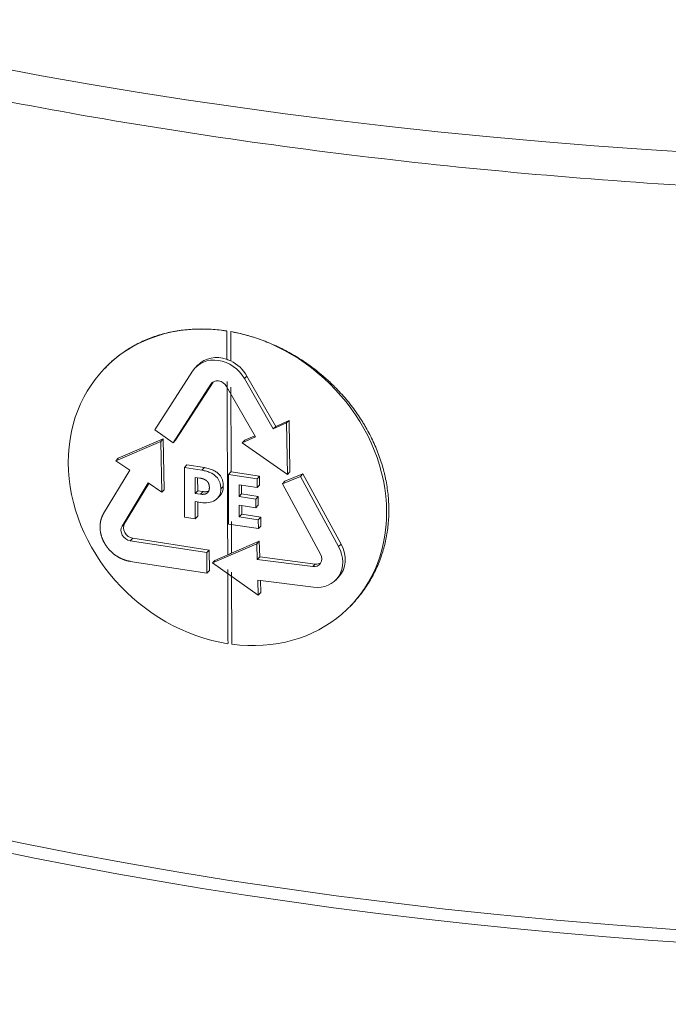
# Model space of a CAD drawing. Units: millimetres. Extents: x 0 to 594, y 0 to 420.
# Drawn here: x 460 to 471, y 213 to 231 of the extents above; entities that cross this region are included whole.
import ezdxf

# ---------------------------------------------------------------- set-up
doc = ezdxf.new("R2010")
doc.units = ezdxf.units.MM
doc.layers.add('1', color=7, linetype='Continuous', true_color=0xffffff)

msp = doc.modelspace()

# ---------------------------------------------------------------- linework, layer by layer
at = {"layer": '1', "color": 3, "linetype": 'Continuous', "lineweight": 18}
for p, q in [((462.89, 224.696), (462.846, 224.65)), ((461.258, 224.659), (461.234, 224.634)), ((462.794, 224.585), (462.126, 223.544)), ((462.448, 223.312), (463.117, 224.352)), ((463.157, 224.392), (462.493, 223.358)), ((464.226, 223.56), (463.716, 224.454)), ((463.76, 224.499), (464.27, 223.606)), ((463.909, 223.419), (463.399, 224.312)), ((464.226, 223.56), (464.464, 223.666)), ((464.27, 223.606), (464.508, 223.712)), ((464.508, 223.712), (464.464, 223.666)), ((464.464, 223.666), (464.479, 222.752)), ((464.508, 223.712), (464.523, 222.797)), ((462.126, 223.544), (462.448, 223.312)), ((464.27, 223.606), (464.226, 223.56)), ((462.229, 223.338), (461.432, 222.996)), ((461.476, 223.041), (462.273, 223.384)), ((462.273, 223.384), (462.229, 223.338)), ((462.246, 222.435), (462.229, 223.338)), ((462.273, 223.384), (462.29, 222.481)), ((462.493, 223.358), (462.448, 223.312)), ((463.676, 223.315), (463.909, 223.419)), ((463.721, 223.36), (463.676, 223.315)), ((464.479, 222.752), (463.676, 223.315)), ((463.721, 223.36), (463.897, 223.439)), ((461.432, 222.996), (461.476, 223.041)), ((461.432, 222.996), (461.678, 222.826)), ((461.678, 222.826), (461.216, 222.059)), ((462.693, 222.92), (462.649, 222.874)), ((462.958, 222.826), (462.649, 222.874)), ((462.649, 222.874), (462.652, 221.992)), ((463.003, 222.872), (462.693, 222.92)), ((463.43, 222.753), (463.474, 222.799)), ((463.984, 222.72), (463.479, 222.798)), ((464.523, 222.797), (464.479, 222.752)), ((461.543, 221.834), (462.005, 222.601)), ((462.005, 222.601), (462.246, 222.435)), ((462.925, 222.686), (462.84, 222.7)), ((462.84, 222.7), (462.841, 222.416)), ((462.884, 222.693), (462.885, 222.461)), ((463.94, 222.674), (463.43, 222.753)), ((463.43, 222.753), (463.433, 221.871)), ((463.984, 222.72), (463.94, 222.674)), ((463.941, 222.517), (463.94, 222.674)), ((463.984, 222.72), (463.985, 222.562)), ((464.71, 222.718), (464.389, 222.585)), ((464.433, 222.631), (464.389, 222.585)), ((464.433, 222.631), (464.754, 222.764)), ((464.754, 222.764), (464.71, 222.718)), ((465.387, 221.469), (464.71, 222.718)), ((464.754, 222.764), (465.431, 221.515)), ((462.017, 222.593), (461.588, 221.88)), ((462.29, 222.481), (462.246, 222.435)), ((462.885, 222.461), (462.841, 222.416)), ((462.978, 222.447), (462.885, 222.461)), ((463.621, 222.361), (463.62, 222.566)), ((463.62, 222.566), (463.941, 222.517)), ((463.665, 222.56), (463.665, 222.407)), ((463.985, 222.562), (463.941, 222.517)), ((464.389, 222.585), (465.065, 221.336)), ((462.841, 222.416), (462.934, 222.401)), ((462.841, 222.27), (462.94, 222.255)), ((462.842, 221.962), (462.841, 222.27)), ((462.886, 222.264), (462.887, 222.008)), ((463.233, 222.325), (463.277, 222.371)), ((463.665, 222.407), (463.621, 222.361)), ((463.917, 222.315), (463.621, 222.361)), ((463.961, 222.361), (463.665, 222.407)), ((463.961, 222.361), (463.917, 222.315)), ((463.917, 222.158), (463.917, 222.315)), ((463.961, 222.361), (463.961, 222.204)), ((463.622, 221.998), (463.622, 222.204)), ((463.622, 222.204), (463.917, 222.158)), ((463.666, 222.197), (463.667, 222.044)), ((463.961, 222.204), (463.917, 222.158)), ((462.652, 221.992), (462.842, 221.962)), ((462.887, 222.008), (462.842, 221.962)), ((463.667, 222.044), (463.622, 221.998)), ((463.961, 221.946), (463.622, 221.998)), ((464.005, 221.992), (463.667, 222.044)), ((464.005, 221.992), (463.961, 221.946)), ((463.962, 221.789), (463.961, 221.946)), ((464.005, 221.992), (464.006, 221.834)), ((463.433, 221.871), (463.962, 221.789)), ((464.006, 221.834), (463.962, 221.789)), ((463.046, 221.363), (461.688, 221.573)), ((461.733, 221.619), (463.09, 221.409)), ((463.484, 221.352), (463.977, 221.566)), ((463.977, 221.566), (463.933, 221.52)), ((463.977, 221.566), (463.986, 221.29)), ((463.09, 221.409), (463.046, 221.363)), ((463.09, 221.409), (463.092, 221.043)), ((463.933, 221.52), (463.148, 221.18)), ((463.941, 221.244), (463.933, 221.52)), ((461.688, 221.208), (463.047, 220.997)), ((463.047, 220.997), (463.046, 221.363)), ((463.192, 221.226), (463.148, 221.18)), ((463.192, 221.226), (463.418, 221.323)), ((463.986, 221.29), (463.941, 221.244)), ((464.928, 221.116), (463.941, 221.244)), ((463.986, 221.29), (464.972, 221.161)), ((463.092, 221.043), (463.047, 220.997)), ((463.148, 221.18), (463.96, 220.608)), ((463.96, 220.608), (463.952, 220.877)), ((463.952, 220.877), (464.939, 220.749)), ((463.998, 220.871), (464.004, 220.653)), ((465.337, 220.877), (465.381, 220.923)), ((463.96, 220.608), (464.004, 220.653)), ((465.593, 220.413), (465.616, 220.437))]:
    msp.add_line(p, q, dxfattribs=at)
at = {"layer": '1', "color": 7, "linetype": 'Continuous', "lineweight": 13}
for p, q in [((463.117, 224.352), (463.152, 224.389)), ((463.716, 224.454), (463.76, 224.499)), ((463.003, 222.872), (462.958, 222.826)), ((461.588, 221.88), (461.543, 221.834)), ((461.688, 221.573), (461.733, 221.619)), ((465.431, 221.515), (465.387, 221.469)), ((464.972, 221.161), (464.928, 221.116))]:
    msp.add_line(p, q, dxfattribs=at)
for centre, major_axis, start_param, end_param in [((478.451, 246.045), (-44.05, -0.156), 0, 2.662854), ((478.504, 231.067), (41.212, 0.146), 3.141652, 6.283147), ((478.505, 230.83), (-41.178, -0.146), 0.272986, 2.870199)]:
    msp.add_ellipse(centre, major_axis=major_axis, ratio=0.403371, start_param=start_param, end_param=end_param, dxfattribs=at)
at = {"layer": '1', "color": 3, "linetype": 'Continuous', "lineweight": 18}
for centre, major_axis, ratio, start_param, end_param in [((463.413, 222.523), (-2.18, 2.111), 0.851516, 5.40545, 8.546983), ((463.413, 222.523), (-2.18, 2.111), 0.851516, 2.287631, 5.38164), ((463.259, 224.25), (0.413, -0.4), 0.851516, 1.241921, 3.31103), ((463.304, 224.295), (-0.413, 0.4), 0.851516, 5.211218, 6.283172), ((463.304, 224.295), (0.413, -0.4), 0.851516, 1.241921, 1.939965), ((463.259, 224.25), (-0.127, 0.123), 0.851516, 4.383514, 6.452624), ((478.478, 238.326), (41.212, 0.146), 0.403371, 4.33832, 4.338465), ((463.024, 222.528), (0.209, -0.203), 0.851516, 6.08316, 7.011123), ((463.068, 222.574), (0.209, -0.203), 0.851516, 0.000005, 0.727937), ((462.963, 222.62), (0.289, -0.28), 0.851516, 5.340691, 6.067186), ((461.688, 221.735), (-0.127, 0.123), 0.851516, 0.194722, 2.263566), ((461.732, 221.78), (0.127, -0.123), 0.851516, 3.336316, 5.405426), ((464.923, 221.277), (0.413, -0.4), 0.851516, 5.430712, 7.499821), ((464.968, 221.323), (-0.413, 0.4), 0.851516, 3.141624, 4.358228), ((478.287, 236.658), (-40.687, -21.528), 0.159782, 1.113732, 1.115493), ((464.923, 221.277), (-0.127, 0.123), 0.851516, 2.289119, 4.358228), ((464.968, 221.323), (0.127, -0.123), 0.851516, 5.430712, 6.069549), ((478.521, 226.349), (-39.866, -0.141), 0.403371, 0.798451, 1.385665)]:
    msp.add_ellipse(centre, major_axis=major_axis, ratio=ratio, start_param=start_param, end_param=end_param, dxfattribs=at)
for points, degree, knots in [([(434.439, 246.272), (434.414, 246.02), (434.386, 245.311), (434.563, 244.144), (434.978, 242.788), (435.632, 241.456), (436.513, 240.15), (437.625, 238.875), (438.963, 237.64), (440.519, 236.452), (442.282, 235.32), (444.24, 234.25), (446.38, 233.248), (448.69, 232.317), (451.158, 231.462), (453.769, 230.686), (456.511, 229.993), (459.368, 229.385), (462.327, 228.866), (465.371, 228.437), (468.483, 228.101), (471.649, 227.859), (474.851, 227.713), (478.071, 227.663), (481.294, 227.709), (484.501, 227.852), (487.676, 228.09), (490.802, 228.422), (493.861, 228.846), (496.84, 229.362), (499.72, 229.965), (502.488, 230.654), (505.128, 231.425), (507.628, 232.274), (509.974, 233.199), (512.154, 234.196), (514.156, 235.26), (515.873, 236.328), (516.872, 237.054), (517.306, 237.393)], 3, [0, 0, 0, 0, 0.014312, 0.040484, 0.066688, 0.093153, 0.120021, 0.147292, 0.174866, 0.202616, 0.230438, 0.258259, 0.286048, 0.313797, 0.341505, 0.369176, 0.396815, 0.424427, 0.452018, 0.479591, 0.50715, 0.534699, 0.562241, 0.589779, 0.617316, 0.644853, 0.672394, 0.69994, 0.727495, 0.755063, 0.782646, 0.810248, 0.837875, 0.865532, 0.893224, 0.920957, 0.948736, 0.976564, 1, 1, 1, 1]), ([(463.403, 225.299), (463.31, 225.314), (463.218, 225.324), (463.035, 225.335), (462.944, 225.336), (462.765, 225.33), (462.676, 225.323), (462.567, 225.308), (462.534, 225.303), (462.501, 225.298), (462.479, 225.294), (462.468, 225.292), (462.414, 225.282), (462.371, 225.272), (462.245, 225.242), (462.081, 225.192), (461.926, 225.126), (461.813, 225.071), (461.776, 225.051), (461.721, 225.02), (461.703, 225.009), (461.667, 224.988), (461.649, 224.976), (461.561, 224.92), (461.494, 224.871), (461.37, 224.768), (461.312, 224.715), (461.258, 224.659)], 3, [0, 0, 0, 0, 0.111676, 0.111676, 0.223351, 0.223351, 0.335027, 0.335027, 0.362946, 0.376905, 0.376905, 0.390865, 0.390865, 0.446703, 0.446703, 0.558378, 0.670054, 0.670054, 0.725892, 0.725892, 0.753811, 0.753811, 0.78173, 0.78173, 0.893406, 0.893406, 1, 1, 1, 1]), ([(463.471, 225.288), (463.563, 225.272), (463.654, 225.251), (463.835, 225.202), (463.924, 225.174), (464.102, 225.109), (464.191, 225.073), (464.3, 225.023), (464.322, 225.012), (464.366, 224.991), (464.388, 224.98), (464.453, 224.947), (464.496, 224.924), (464.623, 224.852), (464.705, 224.801), (464.866, 224.692), (464.944, 224.635), (465.058, 224.543), (465.096, 224.512), (465.151, 224.464), (465.179, 224.439), (465.206, 224.414), (465.224, 224.398), (465.233, 224.389), (465.314, 224.313), (465.382, 224.243), (465.512, 224.099), (465.574, 224.024), (465.69, 223.87), (465.745, 223.791), (465.809, 223.69), (465.828, 223.659), (465.847, 223.628), (465.859, 223.607), (465.865, 223.596), (465.895, 223.544), (465.918, 223.502), (465.984, 223.375), (466.023, 223.289), (466.094, 223.116), (466.126, 223.028), (466.166, 222.895), (466.179, 222.85), (466.196, 222.783), (466.204, 222.749), (466.212, 222.715), (466.217, 222.692), (466.219, 222.681), (466.24, 222.579), (466.268, 222.397), (466.278, 222.217), (466.278, 222.036), (466.274, 221.947), (466.257, 221.772), (466.243, 221.685), (466.208, 221.515), (466.186, 221.431), (466.153, 221.328), (466.146, 221.307), (466.132, 221.266), (466.125, 221.246), (466.101, 221.185), (466.085, 221.145), (466.032, 221.027), (465.993, 220.951), (465.908, 220.804), (465.861, 220.733), (465.785, 220.631), (465.759, 220.598), (465.718, 220.548), (465.697, 220.524), (465.675, 220.5), (465.661, 220.484), (465.654, 220.476), (465.637, 220.458), (465.627, 220.448), (465.617, 220.438)], 3, [0, 0, 0, 0, 0.043166, 0.043166, 0.086332, 0.086332, 0.129497, 0.129497, 0.140289, 0.140289, 0.15108, 0.15108, 0.172663, 0.172663, 0.215829, 0.215829, 0.258995, 0.258995, 0.280578, 0.280578, 0.291369, 0.296765, 0.296765, 0.30216, 0.30216, 0.345326, 0.345326, 0.388492, 0.388492, 0.431658, 0.431658, 0.442449, 0.447845, 0.447845, 0.453241, 0.453241, 0.474824, 0.474824, 0.517989, 0.517989, 0.561155, 0.561155, 0.582738, 0.582738, 0.593529, 0.598925, 0.598925, 0.604321, 0.604321, 0.647487, 0.690652, 0.690652, 0.733818, 0.733818, 0.776984, 0.776984, 0.82015, 0.82015, 0.830941, 0.830941, 0.841733, 0.841733, 0.863316, 0.863316, 0.906481, 0.906481, 0.949647, 0.949647, 0.97123, 0.97123, 0.982021, 0.987417, 0.987417, 0.992813, 0.992813, 1, 1, 1, 1]), ([(463.295, 222.495), (463.295, 222.495), (463.294, 222.774), (462.958, 222.826)], 2, [0, 0, 0, 0.00001, 1, 1, 1]), ([(463.092, 222.52), (463.092, 222.539), (463.09, 222.558), (463.086, 222.575), (463.073, 222.607), (463.051, 222.634), (463.038, 222.645), (463.01, 222.663), (462.977, 222.675), (462.96, 222.68), (462.943, 222.684), (462.925, 222.686)], 5, [0, 0, 0, 0, 0, 0, 0.356497, 0.356497, 0.356497, 0.697217, 0.697217, 0.697217, 1, 1, 1, 1, 1, 1]), ([(462.934, 222.401), (462.955, 222.398), (462.975, 222.397), (462.994, 222.398), (463.027, 222.404), (463.054, 222.419), (463.065, 222.428), (463.08, 222.45), (463.089, 222.477), (463.091, 222.491), (463.092, 222.505), (463.092, 222.52)], 5, [0, 0, 0, 0, 0, 0, 0.369303, 0.369303, 0.369303, 0.712685, 0.712685, 0.712685, 1, 1, 1, 1, 1, 1]), ([(461.216, 222.059), (461.191, 222.017), (461.171, 221.971), (461.158, 221.922), (461.145, 221.819), (461.159, 221.712), (461.172, 221.658), (461.212, 221.553), (461.275, 221.458), (461.312, 221.413), (461.395, 221.332), (461.492, 221.271), (461.543, 221.247), (461.603, 221.225), (461.664, 221.212), (461.672, 221.211), (461.679, 221.21), (461.687, 221.208), (461.688, 221.208), (461.688, 221.208), (461.688, 221.208), (461.688, 221.208)], 5, [0, 0, 0, 0, 0, 0, 0.241193, 0.241193, 0.241193, 0.482387, 0.482387, 0.482387, 0.72358, 0.72358, 0.72358, 0.964773, 0.964773, 0.964773, 0.998836, 0.998836, 0.998836, 0.998836, 1, 1, 1, 1, 1, 1])]:
    msp.add_open_spline(points, degree=degree, knots=knots, dxfattribs=at)
at = {"layer": '1', "color": 7, "linetype": 'Continuous', "lineweight": 13}
for points, degree in [([(463.403, 225.299), (463.404, 225.132), (463.405, 224.964), (463.405, 224.796)], 3), ([(463.471, 225.288), (463.472, 224.768)], 1), ([(463.407, 224.405), (463.41, 223.377), (463.414, 222.35), (463.418, 221.323)], 3), ([(463.474, 224.304), (463.479, 222.798)], 1), ([(463.483, 221.916), (463.484, 221.352)], 1), ([(463.418, 221.066), (463.42, 220.626), (463.422, 220.187), (463.423, 219.747)], 3), ([(463.486, 221.019), (463.49, 219.737)], 1)]:
    msp.add_open_spline(points, degree=degree, dxfattribs=at)
at = {"layer": '1', "color": 3, "linetype": 'Continuous', "lineweight": 18}
for points, degree in [([(463.405, 224.796), (463.428, 224.788), (463.45, 224.779), (463.472, 224.768)], 3), ([(463.34, 222.541), (463.339, 222.82), (463.003, 222.872)], 2), ([(462.978, 222.447), (462.934, 222.401)], 1), ([(462.978, 222.447), (463.034, 222.44), (463.07, 222.452)], 2), ([(463.295, 222.495), (463.34, 222.541)], 1)]:
    msp.add_open_spline(points, degree=degree, dxfattribs=at)

doc.saveas('drawing.dxf')
